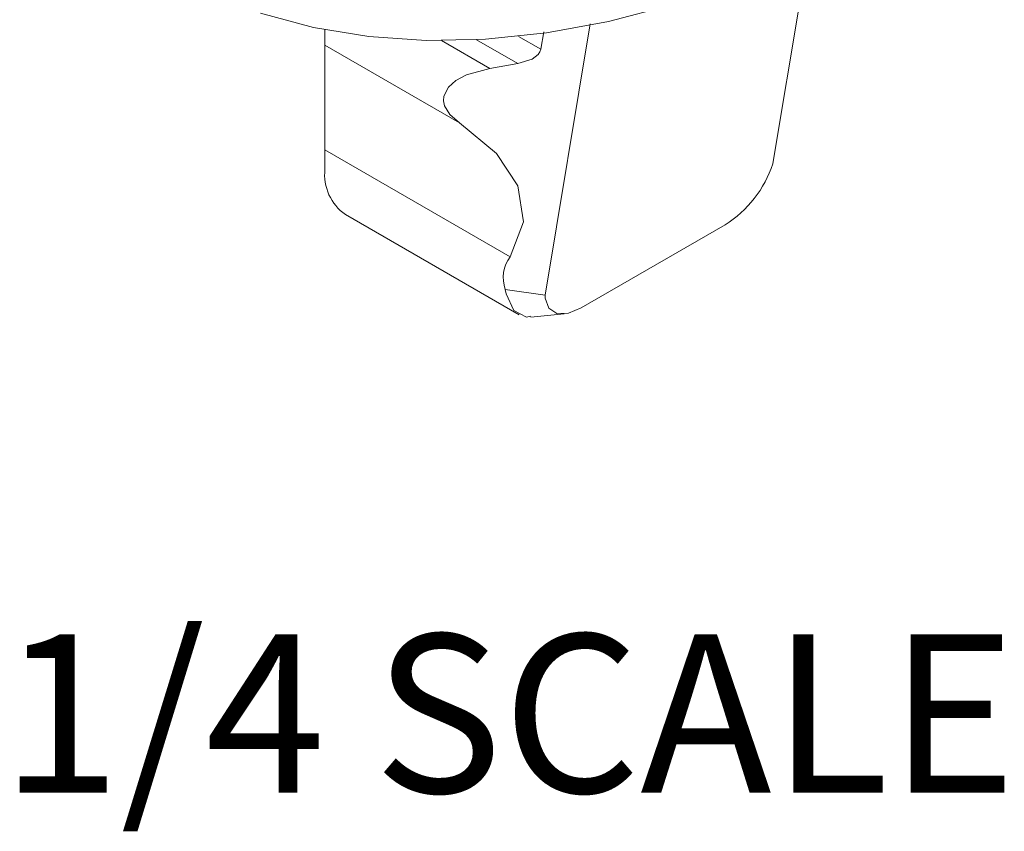
# Paper-space layout 'Sheet1' of a CAD drawing. Units: inches. Extents: x 0 to 21.4, y 0 to 16.4.
# Drawn here: x 18.2 to 19.4, y 10.2 to 11.3 of the extents above; entities that cross this region are included whole.
import ezdxf

# ---------------------------------------------------------------- set-up
doc = ezdxf.new("R2010")
doc.units = ezdxf.units.IN
doc.header["$LTSCALE"] = 2
doc.header["$MEASUREMENT"] = 0
doc.styles.add('SLDTEXTSTYLE0', font='arial.ttf')

psp = doc.layouts.new('Sheet1')

# ---------------------------------------------------------------- linework, layer by layer
at = {"color": 7, "linetype": 'Continuous', "lineweight": 15}
for p, q in [((19.107, 11.0805), (19.1506, 11.3415)), ((18.8766, 11.2571), (18.8195, 10.9145)), ((18.5416, 11.2301), (18.5416, 11.2496)), ((18.8142, 11.2249), (18.8178, 11.2469)), ((18.7114, 11.1321), (18.5416, 11.2301)), ((18.7496, 11.2008), (18.7851, 11.2068)), ((18.7753, 10.9629), (18.5416, 11.0978)), ((18.5416, 11.0735), (18.5416, 11.0978)), ((18.5675, 11.0163), (18.7868, 10.8897)), ((19.0468, 11.0034), (18.8653, 10.8986)), ((18.7691, 10.9216), (18.8195, 10.9145)), ((18.8016, 10.8867), (18.8437, 10.8908))]:
    psp.add_line(p, q, dxfattribs=at)
at = {"color": 8, "linetype": 'Continuous', "lineweight": 15}
for p, q in [((18.8142, 11.2249), (18.786, 11.2412)), ((18.7496, 11.2008), (18.6888, 11.2359)), ((18.7851, 11.2068), (18.7329, 11.237))]:
    psp.add_line(p, q, dxfattribs=at)
at = {"color": 7, "linetype": 'Continuous', "lineweight": 15, "flags": 128}
for points in [[(18.4603, 11.2704), (18.5273, 11.2525), (18.5972, 11.2411), (18.6696, 11.2361), (18.7444, 11.2376), (18.8212, 11.2456), (18.8998, 11.2601), (18.9799, 11.281)], [(18.5416, 11.0978), (18.5416, 11.1335), (18.5416, 11.1645), (18.5416, 11.1903), (18.5416, 11.2101), (18.5416, 11.2235), (18.5416, 11.2301)], [(18.7851, 11.2068), (18.8033, 11.2126), (18.8109, 11.2184), (18.8131, 11.2216), (18.8142, 11.2249)], [(18.7114, 11.1321), (18.6991, 11.1426), (18.6924, 11.1536), (18.6912, 11.1596), (18.6916, 11.1656), (18.6975, 11.1771), (18.7067, 11.1853), (18.7203, 11.1925), (18.7496, 11.2008)], [(18.7753, 10.9629), (18.7922, 11.0071), (18.7851, 11.0525), (18.7581, 11.0932), (18.7114, 11.1321)], [(18.7691, 10.9216), (18.7703, 10.916), (18.7803, 10.8952), (18.7959, 10.8867), (18.8015, 10.888)], [(18.8653, 10.8986), (18.8491, 10.8918), (18.8344, 10.8913), (18.8242, 10.8978), (18.8197, 10.9107), (18.8195, 10.9145)]]:
    psp.add_lwpolyline(points, dxfattribs=at)
at = {"color": 7, "linetype": 'Continuous', "lineweight": 15}
for centre, radius, start, end in [((18.9717, 11.124), 0.1422, 301.9165, 342.1455), ((18.6024, 11.0665), 0.0612, 173.4459, 235.2419), ((18.8119, 10.9363), 0.0452, 143.9231, 198.9381)]:
    psp.add_arc(centre, radius, start, end, dxfattribs=at)

# ---------------------------------------------------------------- texts
at = {"color": 7, "linetype": 'Continuous', "lineweight": 0, "insert": (18.1321, 10.4862), "char_height": 0.2, "attachment_point": 1, "style": 'SLDTEXTSTYLE0'}
psp.add_mtext('1/4 SCALE', dxfattribs=at)

doc.saveas('drawing.dxf')
